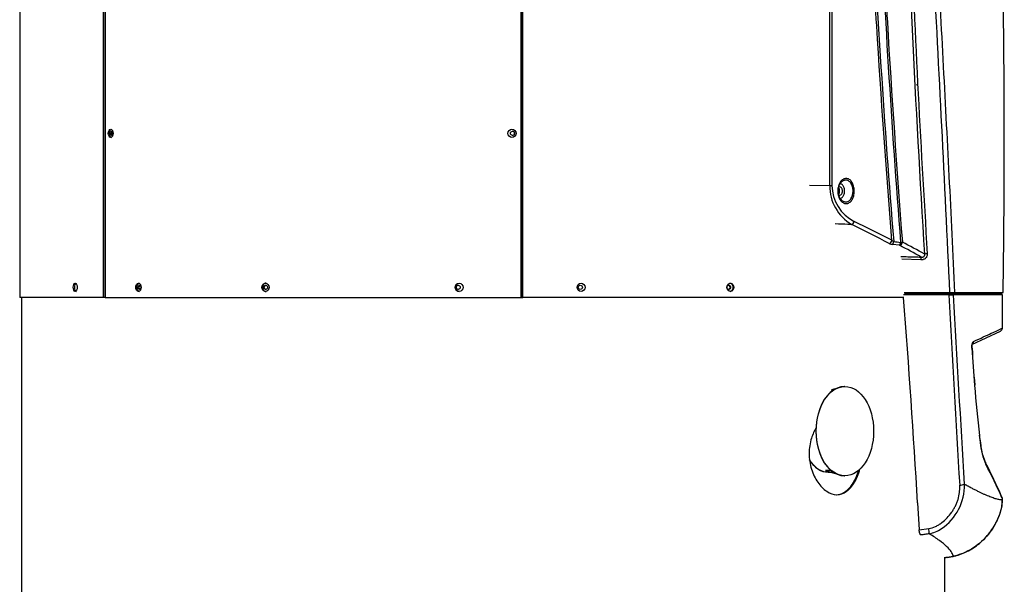
# Model space of a CAD drawing. Units: inches. Extents: x 4 to 157, y 5 to 86.
# Drawn here: x 83 to 113, y 45 to 62 of the extents above; entities that cross this region are included whole.
import ezdxf

# ---------------------------------------------------------------- set-up
doc = ezdxf.new("R2010")
doc.units = ezdxf.units.IN
doc.header["$MEASUREMENT"] = 0
for name, color, linetype in [('138_WITH_JUMPER', 7, 'Continuous'), ('JKB60584', 7, 'Continuous'), ('JKB60585', 7, 'Continuous'), ('JKB60586', 7, 'Continuous'), ('JKT60359', 7, 'Continuous'), ('MSC20007', 7, 'Continuous'), ('MSC20023', 7, 'Continuous'), ('MSC2520', 7, 'Continuous'), ('SNR201-100', 7, 'Continuous')]:
    doc.layers.add(name, color=color, linetype=linetype)

# ---------------------------------------------------------------- blocks, each defined once
blk = doc.blocks.new('SE189')
at = {"layer": 'JKB60586', "color": 7, "linetype": 'Continuous'}
for p, q in [((85.237, 79.98), (85.237, 53.578)), ((97.906, 53.578), (97.906, 79.98)), ((85.237, 53.578), (97.906, 53.578))]:
    blk.add_line(p, q, dxfattribs=at)
blk.add_arc((96.018, 53.89), 0.124, 124.9007, 269.9219, dxfattribs=at)
for points, knots in [([(85.476, 58.578), (85.476, 58.643), (85.44, 58.703), (85.362, 58.703), (85.327, 58.643), (85.327, 58.512), (85.362, 58.453), (85.44, 58.453), (85.476, 58.512), (85.476, 58.578)], [0, 0, 0, 0, 0.25, 0.25, 0.5, 0.5, 0.75, 0.75, 1, 1, 1, 1]), ([(85.409, 58.697), (85.398, 58.69), (85.37, 58.661), (85.348, 58.578), (85.373, 58.482), (85.411, 58.453), (85.43, 58.453)], [0.2974094, 0.2974094, 0.2974094, 0.2974094, 0.3749619, 0.5, 0.6250381, 0.75, 0.75, 0.75, 0.75]), ([(97.751, 58.578), (97.751, 58.643), (97.691, 58.703), (97.56, 58.703), (97.501, 58.643), (97.501, 58.512), (97.56, 58.453), (97.691, 58.453), (97.751, 58.512), (97.751, 58.578)], [0, 0, 0, 0, 0.25, 0.25, 0.5, 0.5, 0.75, 0.75, 1, 1, 1, 1]), ([(86.329, 53.891), (86.329, 53.956), (86.289, 54.016), (86.202, 54.016), (86.162, 53.956), (86.162, 53.825), (86.202, 53.766), (86.289, 53.766), (86.329, 53.825), (86.329, 53.891)], [0, 0, 0, 0, 0.25, 0.25, 0.5, 0.5, 0.75, 0.75, 1, 1, 1, 1]), ([(86.272, 54.016), (86.251, 54.016), (86.208, 53.986), (86.179, 53.891), (86.208, 53.795), (86.251, 53.766), (86.272, 53.766)], [0.25, 0.25, 0.25, 0.25, 0.3749619, 0.5, 0.6250381, 0.75, 0.75, 0.75, 0.75]), ([(90.225, 53.891), (90.225, 53.956), (90.173, 54.016), (90.057, 54.016), (90.004, 53.956), (90.004, 53.825), (90.057, 53.766), (90.173, 53.766), (90.225, 53.825), (90.225, 53.891)], [0, 0, 0, 0, 0.25, 0.25, 0.5, 0.5, 0.75, 0.75, 1, 1, 1, 1]), ([(90.132, 54.016), (90.103, 54.016), (90.047, 53.986), (90.009, 53.891), (90.047, 53.795), (90.103, 53.766), (90.132, 53.766)], [0.25, 0.25, 0.25, 0.25, 0.3749619, 0.5, 0.6250381, 0.75, 0.75, 0.75, 0.75]), ([(96.141, 53.89), (96.141, 53.956), (96.081, 54.015), (95.95, 54.015), (95.891, 53.956), (95.891, 53.825), (95.95, 53.765), (96.081, 53.765), (96.141, 53.825), (96.141, 53.89)], [0, 0, 0, 0, 0.25, 0.25, 0.5, 0.5, 0.75, 0.75, 1, 1, 1, 1])]:
    blk.add_open_spline(points, degree=3, knots=knots, dxfattribs=at)
blk = doc.blocks.new('SE191')
at = {"layer": 'JKT60359', "color": 7, "linetype": 'Continuous'}
for points, knots in [([(104.269, 53.89), (104.269, 53.907), (104.256, 53.94), (104.228, 53.955), (104.214, 53.955)], [0, 0, 0, 0, 0.1250812, 0.25, 0.25, 0.25, 0.25]), ([(104.214, 53.825), (104.228, 53.825), (104.256, 53.84), (104.269, 53.874), (104.269, 53.89)], [0.75, 0.75, 0.75, 0.75, 0.8749188, 1, 1, 1, 1])]:
    blk.add_open_spline(points, degree=3, knots=knots, dxfattribs=at)
blk = doc.blocks.new('SE192')
at = {"layer": 'JKT60359', "color": 7, "linetype": 'Continuous'}
for p, q in [((82.691, 6.229), (82.691, 53.578)), ((110.816, 34.187), (110.816, 45.678))]:
    blk.add_line(p, q, dxfattribs=at)
blk.add_arc((95.988, 53.89), 0.0644, 90.0674, 269.9326, dxfattribs=at)
for points, knots in [([(86.321, 53.89), (86.321, 53.924), (86.301, 53.955), (86.255, 53.955), (86.235, 53.924), (86.235, 53.856), (86.255, 53.825), (86.301, 53.825), (86.321, 53.856), (86.321, 53.89)], [0, 0, 0, 0, 0.25, 0.25, 0.5, 0.5, 0.75, 0.75, 1, 1, 1, 1]), ([(86.281, 53.944), (86.279, 53.941), (86.268, 53.927), (86.257, 53.89), (86.272, 53.84), (86.294, 53.825), (86.305, 53.825)], [0.3440225, 0.3440225, 0.3440225, 0.3440225, 0.3749188, 0.5, 0.6250812, 0.75, 0.75, 0.75, 0.75]), ([(90.178, 53.89), (90.178, 53.924), (90.151, 53.955), (90.091, 53.955), (90.064, 53.924), (90.064, 53.856), (90.091, 53.825), (90.151, 53.825), (90.178, 53.856), (90.178, 53.89)], [0, 0, 0, 0, 0.25, 0.25, 0.5, 0.5, 0.75, 0.75, 1, 1, 1, 1]), ([(90.138, 53.955), (90.123, 53.955), (90.094, 53.94), (90.074, 53.89), (90.094, 53.84), (90.123, 53.825), (90.138, 53.825)], [0.25, 0.25, 0.25, 0.25, 0.3749188, 0.5, 0.6250812, 0.75, 0.75, 0.75, 0.75]), ([(96.051, 53.89), (96.051, 53.924), (96.02, 53.955), (95.952, 53.955), (95.921, 53.924), (95.921, 53.856), (95.952, 53.825), (96.02, 53.825), (96.051, 53.856), (96.051, 53.89)], [0, 0, 0, 0, 0.25, 0.25, 0.5, 0.5, 0.75, 0.75, 1, 1, 1, 1]), ([(99.771, 53.89), (99.771, 53.924), (99.74, 53.955), (99.674, 53.955), (99.644, 53.924), (99.644, 53.856), (99.674, 53.825), (99.74, 53.825), (99.771, 53.856), (99.771, 53.89)], [0, 0, 0, 0, 0.25, 0.25, 0.5, 0.5, 0.75, 0.75, 1, 1, 1, 1]), ([(104.288, 53.89), (104.288, 53.924), (104.262, 53.955), (104.205, 53.955), (104.178, 53.924), (104.178, 53.856), (104.205, 53.825), (104.262, 53.825), (104.288, 53.856), (104.288, 53.89)], [0, 0, 0, 0, 0.25, 0.25, 0.5, 0.5, 0.75, 0.75, 1, 1, 1, 1]), ([(106.894, 49.622), (106.836, 49.524), (106.787, 49.415), (106.704, 49.151), (106.677, 48.991), (106.677, 48.664), (106.704, 48.504), (106.797, 48.208), (106.863, 48.073), (107.022, 47.842), (107.115, 47.747), (107.313, 47.615), (107.418, 47.578), (107.628, 47.578), (107.729, 47.615), (107.912, 47.747), (107.993, 47.842), (108.131, 48.073), (108.186, 48.208), (108.224, 48.356), (108.224, 48.357), (108.224, 48.357)], [0.3883032, 0.3883032, 0.3883032, 0.3883032, 0.4375, 0.4375, 0.5, 0.5, 0.5625, 0.5625, 0.625, 0.625, 0.6875, 0.6875, 0.75, 0.75, 0.8125, 0.8125, 0.875, 0.875, 0.9375, 0.9375, 0.9375832, 0.9375832, 0.9375832, 0.9375832]), ([(107.509, 47.578), (107.588, 47.58), (107.746, 47.629), (107.953, 47.815), (108.1, 48.063), (108.166, 48.25), (108.188, 48.33)], [0.7527565, 0.7527565, 0.7527565, 0.7527565, 0.7998415, 0.8498055, 0.9000503, 0.9338391, 0.9338391, 0.9338391, 0.9338391])]:
    blk.add_open_spline(points, degree=3, knots=knots, dxfattribs=at)
blk = doc.blocks.new('SE194')
at = {"layer": 'JKB60585', "color": 7, "linetype": 'Continuous'}
for p, q in [((82.628, 79.98), (82.628, 53.578)), ((85.183, 53.578), (85.183, 79.98)), ((85.234, 53.578), (85.234, 79.98)), ((85.237, 54.203), (85.237, 53.578)), ((85.183, 53.578), (82.628, 53.578)), ((85.234, 53.578), (85.183, 53.578)), ((85.237, 53.578), (85.234, 53.578))]:
    blk.add_line(p, q, dxfattribs=at)
blk.add_ellipse((85.422, 58.578), major_axis=(0, -0.065), ratio=0.573576, dxfattribs=at)
blk.add_ellipse((85.452, 58.578), major_axis=(0, -0.065), ratio=0.573576, start_param=3.548225, end_param=5.876554, dxfattribs=at)
for points, knots in [([(84.381, 53.89), (84.381, 53.956), (84.352, 54.015), (84.29, 54.015), (84.262, 53.956), (84.262, 53.825), (84.29, 53.765), (84.352, 53.765), (84.381, 53.825), (84.381, 53.89)], [0, 0, 0, 0, 0.25, 0.25, 0.5, 0.5, 0.75, 0.75, 1, 1, 1, 1]), ([(84.337, 54.01), (84.327, 54.004), (84.305, 53.974), (84.287, 53.89), (84.307, 53.795), (84.337, 53.765), (84.353, 53.765)], [0.2942845, 0.2942845, 0.2942845, 0.2942845, 0.3749619, 0.5, 0.6250381, 0.75, 0.75, 0.75, 0.75])]:
    blk.add_open_spline(points, degree=3, knots=knots, dxfattribs=at)
blk = doc.blocks.new('SE196')
at = {"layer": 'JKB60584', "color": 7, "linetype": 'Continuous'}
for points, knots in [([(104.366, 53.89), (104.366, 53.922), (104.341, 53.986), (104.287, 54.015), (104.26, 54.015)], [0, 0, 0, 0, 0.1250381, 0.25, 0.25, 0.25, 0.25]), ([(104.276, 53.767), (104.297, 53.771), (104.344, 53.801), (104.366, 53.858), (104.366, 53.89)], [0.7737343, 0.7737343, 0.7737343, 0.7737343, 0.8749619, 1, 1, 1, 1])]:
    blk.add_open_spline(points, degree=3, knots=knots, dxfattribs=at)
blk = doc.blocks.new('SE197')
at = {"layer": 'JKB60584', "color": 7, "linetype": 'Continuous'}
for p, q in [((97.92, 53.578), (97.92, 62.765)), ((97.96, 53.578), (97.96, 62.765)), ((97.906, 54.203), (97.919, 54.203)), ((97.919, 54.203), (97.919, 53.578)), ((97.919, 53.578), (97.92, 53.578)), ((97.92, 53.578), (97.96, 53.578)), ((109.566, 53.578), (97.96, 53.578))]:
    blk.add_line(p, q, dxfattribs=at)
blk.add_ellipse((97.642, 58.578), major_axis=(0, 0.065), ratio=0.996345, dxfattribs=at)
blk.add_ellipse((97.639, 58.578), major_axis=(0, 0.065), ratio=0.996345, start_param=3.165336, end_param=6.259442, dxfattribs=at)
for points in [[(99.853, 53.89), (99.853, 53.956), (99.794, 54.015), (99.666, 54.015), (99.608, 53.956), (99.608, 53.825), (99.666, 53.765), (99.794, 53.765), (99.853, 53.825), (99.853, 53.89)], [(104.385, 53.89), (104.385, 53.956), (104.335, 54.015), (104.224, 54.015), (104.173, 53.956), (104.173, 53.825), (104.224, 53.765), (104.335, 53.765), (104.385, 53.825), (104.385, 53.89)]]:
    blk.add_open_spline(points, degree=3, knots=[0, 0, 0, 0, 0.25, 0.25, 0.5, 0.5, 0.75, 0.75, 1, 1, 1, 1], dxfattribs=at)
blk = doc.blocks.new('SE200')
at = {"layer": 'MSC20023', "color": 7, "linetype": 'Continuous'}
blk.add_arc((-189.662, 58.311), 302.287, 359.13192, 0.78498, dxfattribs=at)
blk = doc.blocks.new('SE201')
at = {"layer": 'MSC20023', "color": 7, "linetype": 'Continuous'}
for p, q in [((107.306, 56.988), (107.306, 67.427)), ((107.372, 67.427), (107.372, 56.988)), ((106.693, 57.005), (107.306, 56.988)), ((107.306, 56.988), (107.372, 56.988)), ((109.432, 55.173), (109.222, 55.197)), ((110.082, 54.727), (109.506, 54.745)), ((110.96, 53.703), (109.635, 53.703)), ((111.083, 53.703), (110.96, 53.703)), ((112.559, 53.703), (111.083, 53.703))]:
    blk.add_line(p, q, dxfattribs=at)
for centre, radius, start, end in [((416.248, 80.397), 308.017, 182.6955, 184.67671), ((418.292, 79.63), 309.786, 182.53225, 184.51215), ((108.674, 56.98), 1.369, 179.6646, 239.266), ((108.615, 57.006), 1.243, 180.8005, 243.1144), ((107.612, 56.892), 0.0557, 67.4977, 123.8881), ((107.613, 56.753), 0.0555, 247.3895, 303.9962), ((88.61, 16.216), 44.071, 62.2717, 63.9337), ((88.565, 15.629), 44.736, 62.5308, 64.1757), ((109.25, 55.518), 0.321, 245.2661, 265.1285), ((109.296, 55.401), 0.124, 219.9197, 251.3006), ((126.729, 204.809), 150.543, 263.33515, 263.41567), ((85.875, 10.807), 50.358, 61.1148, 61.9959), ((85.857, 11.318), 49.79, 60.8713, 61.7389), ((110.939, 57.91), 4.182, 270.3629, 272.3448)]:
    blk.add_arc(centre, radius, start, end, dxfattribs=at)
for centre, major_axis, ratio, start_param, end_param in [((107.975, 55.897), (-0.0438, -0.0899), 0.744461, 0.579265, 1.918532), ((109.115, 55.321), (-0.0464, -0.0886), 0.827779, 0.564052, 1.979483), ((109.222, 55.293), (-0.0116, -0.0993), 0.350286, 0.32188, 1.513025), ((109.432, 55.269), (-0.0472, -0.0882), 0.838797, 0.568473, 1.992853), ((109.432, 55.269), (-0.0114, -0.0993), 0.350209, 0.318261, 1.511618), ((109.432, 55.269), (0.0997, 0.0076), 0.131795, -1.232315, -0.524798), ((110.292, 54.9), (-0.0998, -0.0061), 0.136571, 4.837912, 5.861481), ((110.094, 54.714), (0.0031, 0.1), 0.124233, 0.245055, 1.444624), ((110.96, 53.733), (0, 0.03), 0.198429, 3.141593, 4.579872), ((111.083, 53.733), (0, 0.03), 0.915633, 3.141593, 4.694177)]:
    blk.add_ellipse(centre, major_axis=major_axis, ratio=ratio, start_param=start_param, end_param=end_param, dxfattribs=at)
for points, degree, knots in [([(110.2, 54.9), (110.062, 57.174), (109.935, 59.453), (109.724, 64.026), (109.64, 66.319), (109.555, 69.764), (109.534, 70.912), (109.512, 72.636), (109.507, 73.211), (109.503, 73.857), (109.502, 73.929), (109.503, 74.073), (109.506, 74.144), (109.513, 74.287), (109.52, 74.359), (109.54, 74.497), (109.553, 74.564), (109.583, 74.693), (109.601, 74.756), (109.641, 74.874), (109.663, 74.93), (109.71, 75.034), (109.735, 75.082), (109.788, 75.172), (109.816, 75.212), (109.872, 75.285), (109.901, 75.317), (109.96, 75.374), (109.99, 75.396), (110.079, 75.459), (110.137, 75.501), (110.305, 75.621), (110.41, 75.697), (110.607, 75.839), (110.699, 75.906), (110.868, 76.029), (110.944, 76.085), (111.151, 76.236), (111.258, 76.315), (111.372, 76.399), (111.402, 76.421), (111.446, 76.454), (111.459, 76.464), (111.466, 76.469), (111.467, 76.47), (111.467, 76.47)], 3, [0, 0, 0, 0, 0.125, 0.125, 0.25, 0.25, 0.3125, 0.3125, 0.34375, 0.34375, 0.3476562, 0.3476562, 0.3515625, 0.3515625, 0.3554687, 0.3554687, 0.359375, 0.359375, 0.3632812, 0.3632812, 0.3671875, 0.3671875, 0.3710937, 0.3710937, 0.375, 0.375, 0.3789062, 0.3789062, 0.3828125, 0.3828125, 0.390625, 0.390625, 0.40625, 0.40625, 0.421875, 0.421875, 0.4375, 0.4375, 0.46875, 0.46875, 0.484375, 0.484375, 0.5, 0.5, 0.504948, 0.504948, 0.504948, 0.504948]), ([(112.101, 76.113), (112.101, 76.113), (112.07, 76.089), (111.949, 75.991), (111.855, 75.916), (111.666, 75.768), (111.594, 75.712), (111.434, 75.59), (111.347, 75.523), (111.156, 75.38), (111.053, 75.304), (110.886, 75.182), (110.828, 75.141), (110.753, 75.087), (110.738, 75.076), (110.708, 75.055), (110.693, 75.044), (110.647, 75.005), (110.618, 74.974), (110.532, 74.86), (110.48, 74.762), (110.416, 74.584), (110.398, 74.521), (110.368, 74.387), (110.357, 74.315), (110.346, 74.206), (110.344, 74.169), (110.341, 74.095), (110.341, 74.057), (110.341, 73.945), (110.341, 73.871), (110.341, 73.647), (110.341, 73.497), (110.343, 72.751), (110.347, 72.153), (110.368, 70.362), (110.394, 69.169), (110.506, 65.59), (110.628, 63.21), (110.815, 59.648), (110.878, 58.463), (110.999, 56.095), (111.057, 54.913), (111.11, 53.732)], 3, [0.5010419, 0.5010419, 0.5010419, 0.5010419, 0.53125, 0.53125, 0.5625, 0.5625, 0.578125, 0.578125, 0.59375, 0.59375, 0.609375, 0.609375, 0.6171875, 0.6171875, 0.6191406, 0.6191406, 0.6210938, 0.6210938, 0.625, 0.625, 0.6328125, 0.6328125, 0.6367188, 0.6367188, 0.640625, 0.640625, 0.6425781, 0.6425781, 0.6445313, 0.6445313, 0.6484375, 0.6484375, 0.65625, 0.65625, 0.6875, 0.6875, 0.75, 0.75, 0.875, 0.875, 0.9375, 0.9375, 1, 1, 1, 1]), ([(110.079, 75.314), (110.055, 75.298), (110.031, 75.28), (109.983, 75.239), (109.96, 75.216), (109.891, 75.139), (109.846, 75.076), (109.764, 74.933), (109.727, 74.854), (109.678, 74.719), (109.663, 74.672), (109.637, 74.575), (109.625, 74.526), (109.606, 74.423), (109.598, 74.371), (109.586, 74.263), (109.583, 74.208), (109.577, 74.099), (109.576, 74.044), (109.575, 73.935), (109.576, 73.88), (109.578, 73.607), (109.579, 73.389), (109.589, 72.298), (109.6, 71.424), (109.647, 68.806), (109.695, 67.063), (109.82, 63.579), (109.897, 61.84), (110.073, 58.371), (110.173, 56.64), (110.278, 54.913)], 3, [0, 0, 0, 0, 0.007812, 0.007812, 0.015625, 0.015625, 0.03125, 0.03125, 0.046875, 0.046875, 0.054687, 0.054687, 0.0625, 0.0625, 0.070312, 0.070312, 0.078125, 0.078125, 0.085937, 0.085937, 0.09375, 0.09375, 0.125, 0.125, 0.25, 0.25, 0.5, 0.5, 0.75, 0.75, 1, 1, 1, 1]), ([(110.965, 53.729), (110.891, 55.414), (110.808, 57.103), (110.636, 60.487), (110.546, 62.182), (110.386, 65.578), (110.317, 67.277), (110.249, 69.829), (110.233, 70.68), (110.216, 71.957), (110.212, 72.383), (110.207, 73.022), (110.206, 73.235), (110.205, 73.661), (110.205, 73.874), (110.202, 74.087)], 3, [0, 0, 0, 0, 0.25, 0.25, 0.5, 0.5, 0.75, 0.75, 0.875, 0.875, 0.9375, 0.9375, 0.96875, 0.96875, 1, 1, 1, 1]), ([(107.646, 67.625), (107.819, 67.515), (107.987, 67.403), (108.189, 67.26), (108.229, 67.232), (108.309, 67.174), (108.348, 67.143), (108.459, 67.041), (108.527, 66.96), (108.649, 66.769), (108.701, 66.664), (108.765, 66.487), (108.784, 66.424), (108.816, 66.296), (108.828, 66.23), (108.848, 66.096), (108.855, 66.028), (108.862, 65.888), (108.865, 65.818), (108.874, 65.607), (108.88, 65.467), (108.938, 64.205), (108.997, 63.084), (109.192, 59.726), (109.348, 57.494), (109.519, 55.269)], 3, [0, 0, 0, 0, 0.0625, 0.0625, 0.078125, 0.078125, 0.09375, 0.09375, 0.125, 0.125, 0.15625, 0.15625, 0.171875, 0.171875, 0.1875, 0.1875, 0.203125, 0.203125, 0.21875, 0.21875, 0.25, 0.25, 0.5, 0.5, 1, 1, 1, 1]), ([(109.201, 55.321), (109.028, 57.491), (108.87, 59.667), (108.671, 62.941), (108.611, 64.034), (108.552, 65.264), (108.545, 65.401), (108.536, 65.606), (108.533, 65.674), (108.528, 65.777), (108.526, 65.811), (108.523, 65.88), (108.522, 65.914), (108.515, 66.016), (108.508, 66.083), (108.486, 66.215), (108.471, 66.281), (108.434, 66.403), (108.413, 66.462), (108.365, 66.573), (108.337, 66.626), (108.279, 66.724), (108.247, 66.769), (108.18, 66.852), (108.144, 66.89), (108.069, 66.958), (108.03, 66.988), (107.951, 67.044), (107.911, 67.071), (107.71, 67.21), (107.544, 67.319), (107.372, 67.427)], 3, [0, 0, 0, 0, 0.5, 0.5, 0.75, 0.75, 0.78125, 0.78125, 0.796875, 0.796875, 0.804687, 0.804687, 0.8125, 0.8125, 0.828125, 0.828125, 0.84375, 0.84375, 0.859375, 0.859375, 0.875, 0.875, 0.890625, 0.890625, 0.90625, 0.90625, 0.921875, 0.921875, 0.9375, 0.9375, 1, 1, 1, 1]), ([(107.552, 56.823), (107.552, 56.873), (107.559, 56.923), (107.586, 57.016), (107.605, 57.058), (107.653, 57.129), (107.681, 57.157), (107.742, 57.195), (107.775, 57.205), (107.84, 57.205), (107.872, 57.195), (107.932, 57.157), (107.959, 57.13), (108.005, 57.058), (108.023, 57.016), (108.048, 56.923), (108.054, 56.873), (108.054, 56.772), (108.048, 56.722), (108.024, 56.629), (108.005, 56.587), (107.96, 56.516), (107.933, 56.488), (107.873, 56.45), (107.841, 56.44), (107.775, 56.44), (107.742, 56.45), (107.681, 56.488), (107.653, 56.516), (107.581, 56.622), (107.552, 56.721), (107.552, 56.823)], 3, [0, 0, 0, 0, 0.0625, 0.0625, 0.125, 0.125, 0.1875, 0.1875, 0.25, 0.25, 0.3125, 0.3125, 0.375, 0.375, 0.4375, 0.4375, 0.5, 0.5, 0.5625, 0.5625, 0.625, 0.625, 0.6875, 0.6875, 0.75, 0.75, 0.8125, 0.8125, 0.875, 0.875, 1, 1, 1, 1]), ([(107.569, 56.788), (107.568, 56.805), (107.566, 56.849), (107.576, 56.928), (107.603, 57.011), (107.642, 57.076), (107.677, 57.114), (107.694, 57.121), (107.697, 57.123)], 3, [0, 0, 0, 0, 0.108677, 0.322687, 0.537755, 0.752293, 0.967795, 1, 1, 1, 1]), ([(107.626, 56.598), (107.633, 56.6), (107.653, 56.605), (107.682, 56.622), (107.709, 56.651), (107.736, 56.695), (107.755, 56.753), (107.761, 56.823), (107.755, 56.892), (107.736, 56.95), (107.709, 56.994), (107.682, 57.023), (107.653, 57.04), (107.634, 57.045), (107.627, 57.047)], 3, [0.2641957, 0.2641957, 0.2641957, 0.2641957, 0.2896072, 0.3280319, 0.3642901, 0.3977184, 0.4548408, 0.5, 0.5451592, 0.6022816, 0.6357099, 0.6719681, 0.7103928, 0.7346386, 0.7346386, 0.7346386, 0.7346386]), ([(107.691, 56.525), (107.724, 56.503), (107.759, 56.491), (107.824, 56.49), (107.854, 56.498), (107.908, 56.531), (107.933, 56.555), (107.994, 56.648), (108.018, 56.735), (108.018, 56.866), (108.012, 56.91), (107.99, 56.991), (107.974, 57.028), (107.933, 57.089), (107.908, 57.114), (107.854, 57.147), (107.825, 57.155), (107.761, 57.155), (107.728, 57.144), (107.697, 57.124)], 3, [0.1773277, 0.1773277, 0.1773277, 0.1773277, 0.25, 0.25, 0.3125, 0.3125, 0.375, 0.375, 0.5, 0.5, 0.5625, 0.5625, 0.625, 0.625, 0.6875, 0.6875, 0.75, 0.75, 0.8183517, 0.8183517, 0.8183517, 0.8183517]), ([(107.692, 56.527), (107.681, 56.534), (107.657, 56.551), (107.617, 56.606), (107.585, 56.683), (107.572, 56.749), (107.569, 56.782), (107.569, 56.788)], 3, [0, 0, 0, 0, 0.164234, 0.436121, 0.702597, 0.953084, 1, 1, 1, 1]), ([(107.574, 56.712), (107.579, 56.718), (107.582, 56.724), (107.589, 56.733), (107.594, 56.745), (107.599, 56.756), (107.602, 56.769), (107.606, 56.782), (107.607, 56.795), (107.609, 56.809), (107.609, 56.823), (107.609, 56.836), (107.607, 56.85), (107.606, 56.863), (107.602, 56.876), (107.599, 56.889), (107.594, 56.9), (107.589, 56.912), (107.582, 56.922), (107.579, 56.927), (107.574, 56.932)], 2, [0.2116892, 0.2116892, 0.2116892, 0.25, 0.25, 0.3125, 0.3125, 0.375, 0.375, 0.4375, 0.4375, 0.5, 0.5, 0.5625, 0.5625, 0.625, 0.625, 0.6875, 0.6875, 0.75, 0.75, 0.7873669, 0.7873669, 0.7873669]), ([(107.644, 56.707), (107.652, 56.712), (107.659, 56.719), (107.672, 56.736), (107.677, 56.746), (107.686, 56.768), (107.69, 56.78), (107.694, 56.805), (107.695, 56.818), (107.693, 56.844), (107.692, 56.856), (107.685, 56.88), (107.681, 56.892), (107.67, 56.912), (107.664, 56.921), (107.65, 56.935), (107.642, 56.94), (107.634, 56.943)], 3, [0, 0, 0, 0, 0.125, 0.125, 0.25, 0.25, 0.375, 0.375, 0.5, 0.5, 0.625, 0.625, 0.75, 0.75, 0.875, 0.875, 1, 1, 1, 1]), ([(107.975, 55.804), (107.937, 55.805), (107.899, 55.806), (107.861, 55.807), (107.733, 55.811), (107.605, 55.815), (107.477, 55.819)], 3, [0, 0, 0, 0, 0.22882, 0.22882, 0.22882, 1, 1, 1, 1]), ([(110.278, 54.913), (110.279, 54.9), (110.278, 54.887), (110.275, 54.862), (110.272, 54.849), (110.262, 54.826), (110.257, 54.814), (110.242, 54.793), (110.233, 54.783), (110.214, 54.766), (110.204, 54.759), (110.182, 54.746), (110.17, 54.741), (110.145, 54.733), (110.133, 54.731), (110.108, 54.727), (110.095, 54.727), (110.082, 54.727)], 3, [0, 0, 0, 0, 0.125, 0.125, 0.25, 0.25, 0.375, 0.375, 0.5, 0.5, 0.625, 0.625, 0.75, 0.75, 0.875, 0.875, 1, 1, 1, 1]), ([(110.094, 54.811), (110.107, 54.81), (110.12, 54.809), (110.14, 54.812), (110.146, 54.814), (110.159, 54.819), (110.166, 54.822), (110.175, 54.828), (110.177, 54.83), (110.183, 54.835), (110.185, 54.837), (110.19, 54.843), (110.192, 54.846), (110.195, 54.852), (110.197, 54.856), (110.2, 54.866), (110.201, 54.873), (110.202, 54.887), (110.201, 54.893), (110.2, 54.9)], 3, [0, 0, 0, 0, 0.25, 0.25, 0.375, 0.375, 0.5, 0.5, 0.5625, 0.5625, 0.625, 0.625, 0.6875, 0.6875, 0.75, 0.75, 0.875, 0.875, 1, 1, 1, 1]), ([(109.468, 54.83), (109.541, 54.828), (109.614, 54.826), (109.687, 54.824), (109.754, 54.821), (109.822, 54.819), (109.89, 54.817), (109.958, 54.815), (110.026, 54.813), (110.094, 54.811)], 3, [0, 0, 0, 0, 0.348724, 0.348724, 0.348724, 0.674362, 0.674362, 0.674362, 1, 1, 1, 1]), ([(109.573, 53.729), (109.689, 53.729), (109.864, 53.729), (110.039, 53.729), (110.155, 53.729), (110.213, 53.729), (110.504, 53.729), (110.735, 53.729), (110.965, 53.729)], 3, [0, 0, 0, 0, 0.25, 0.375, 0.375, 0.5, 0.5, 1, 1, 1, 1]), ([(111.11, 53.732), (111.306, 53.732), (111.485, 53.732), (111.806, 53.732), (111.949, 53.732), (112.198, 53.732), (112.305, 53.732), (112.437, 53.732), (112.477, 53.732), (112.53, 53.732), (112.546, 53.732), (112.569, 53.732), (112.578, 53.732), (112.586, 53.732), (112.589, 53.732), (112.589, 53.732), (112.59, 53.732)], 3, [0, 0, 0, 0, 0.125, 0.125, 0.25, 0.25, 0.375, 0.375, 0.4375, 0.4375, 0.46875, 0.46875, 0.484375, 0.4882812, 0.4882812, 0.4896595, 0.4896595, 0.4896595, 0.4896595])]:
    blk.add_open_spline(points, degree=degree, knots=knots, dxfattribs=at)
blk = doc.blocks.new('SE202')
at = {"layer": 'MSC20007', "color": 7, "linetype": 'Continuous'}
for start, end in [(183.4473, 184.7028), (184.7028, 186.4016), (186.4016, 186.6397)]:
    blk.add_arc((163.277, 55.147), 51.732, start, end, dxfattribs=at)
blk = doc.blocks.new('SE203')
at = {"layer": 'MSC20007', "color": 7, "linetype": 'Continuous'}
for start_param, end_param in [(2.8003, 3.143617), (3.143617, 3.164052)]:
    blk.add_ellipse((111.544, 52.036), major_axis=(-0.0998, -0.0059), ratio=0.181971, start_param=start_param, end_param=end_param, dxfattribs=at)
blk = doc.blocks.new('SE204')
at = {"layer": 'MSC20007', "color": 7, "linetype": 'Continuous'}
blk.add_open_spline([(112.565, 53.661), (112.565, 53.661), (112.565, 53.661), (112.564, 53.661), (112.559, 53.661), (112.552, 53.661), (112.549, 53.661), (112.538, 53.661), (112.53, 53.661), (112.507, 53.661), (112.49, 53.661), (112.436, 53.661), (112.396, 53.661), (112.263, 53.661), (112.156, 53.661), (111.787, 53.661), (111.474, 53.661), (111.094, 53.661)], degree=3, knots=[0.4987821, 0.4987821, 0.4987821, 0.4987821, 0.5, 0.5, 0.5078125, 0.5078125, 0.515625, 0.515625, 0.53125, 0.53125, 0.5625, 0.5625, 0.625, 0.625, 0.75, 0.75, 1, 1, 1, 1], dxfattribs=at)
blk.add_open_spline([(112.563, 53.661), (112.564, 53.661), (112.565, 53.661), (112.565, 53.661)], degree=3, dxfattribs=at)
blk = doc.blocks.new('SE205')
at = {"layer": 'MSC20007', "color": 7, "linetype": 'Continuous'}
for p, q in [((109.773, 53.706), (109.776, 53.706)), ((110.822, 53.702), (110.811, 53.702)), ((110.933, 53.702), (110.933, 53.702)), ((112.382, 53.702), (110.933, 53.702)), ((111.116, 53.717), (112.368, 53.717)), ((112.538, 53.691), (112.385, 53.702)), ((110.877, 53.692), (110.877, 53.692)), ((110.877, 53.692), (110.926, 53.692)), ((110.931, 53.658), (110.882, 53.659)), ((112.565, 52.648), (112.565, 53.661)), ((111.638, 52.152), (112.507, 52.557)), ((111.896, 49.178), (111.872, 49.391)), ((112.565, 47.416), (112.565, 47.46)), ((109.983, 47.328), (110.033, 46.504)), ((110.033, 46.504), (110.322, 46.548)), ((110.333, 46.39), (110.333, 46.39)), ((110.333, 46.39), (110.333, 46.39)), ((110.848, 45.665), (110.845, 45.665)), ((111.065, 45.702), (111.066, 45.7)), ((111.065, 45.702), (111.065, 45.702))]:
    blk.add_line(p, q, dxfattribs=at)
for centre, radius, start, end in [((109.772, 53.718), 0.0121, 282.0953, 318.6681), ((110.547, 51.929), 1.794, 79.3964, 81.1577), ((110.879, 76.49), 22.789, 269.8581, 270.1353), ((108.832, 25.204), 28.575, 85.5114, 85.7846), ((-291.774, 23.188), 402.481, 3.43847, 4.33026), ((111.001, 56.616), 2.925, 268.525, 270.9163), ((110.958, 55.649), 1.991, 269.2088, 273.312), ((1739.811, 144.705), 1631.422, 183.199241, 183.403052), ((111.071, 52.885), 0.806, 90.1873, 91.6556), ((111.065, 53.662), 0.0291, 357.6687, 83.1461), ((-3620.414, -167.874), 3738.058, 3.309079, 3.397616), ((111.097, 52.868), 0.793, 90.1916, 91.6771), ((112.655, 52.383), 0.28, 108.6523, 109.2128), ((155.077, 54.57), 43.507, 183.3312, 184.82), ((113.862, 49.313), 1.975, 184.296, 204.2373), ((114.142, 49.408), 2.258, 185.8548, 190.5772), ((113.479, 49.209), 1.572, 187.8888, 204.8044), ((113.677, 49.282), 1.781, 203.3257, 204.208), ((99.908, 42.115), 13.744, 23.1607, 27.9142), ((100.108, 42.129), 13.545, 23.2774, 28.0659), ((109.83, 47.86), 1.582, 303.7864, 1.2678), ((111.242, 48.34), 0.476, 272.7322, 290.7688), ((112.461, 47.486), 0.0896, 357.4315, 22.4879), ((112.473, 47.461), 0.0918, 359.8478, 34.3019), ((112.648, 47.519), 0.104, 200.9832, 214.4102), ((112.436, 47.334), 0.178, 43.7995, 45.2067), ((109.62, 46.422), 0.714, 357.4715, 10.1882), ((110.172, 47.318), 0.942, 279.82, 304.777), ((110.885, 45.464), 0.204, 93.9961, 100.4928)]:
    blk.add_arc(centre, radius, start, end, dxfattribs=at)
for centre, major_axis, ratio, start_param, end_param in [((109.773, 53.721), (-0.002, 0.0149), 0.894745, 2.984748, 3.138658), ((109.818, 53.718), (0, -0.015), 0.084629, 4.556655, 6.21312), ((110.812, 53.717), (0, -0.015), 0.185721, 4.579376, 6.212134), ((110.823, 53.717), (0, -0.015), 0.252911, 4.585888, 6.213378), ((110.925, 53.662), (-0.0006, -0.03), 0.213105, 1.445248, 3.07878), ((111.046, 53.661), (0.0009, -0.03), 0.91494, 1.538251, 3.045317), ((112.533, 53.661), (0, -0.03), 0.993861, 1.57115, 3.251606), ((112.465, 52.648), (-0.0423, 0.0906), 0.998202, 3.137349, 4.273499), ((111.596, 52.242), (-0.0423, 0.0906), 0.936436, 3.400403, 4.295795), ((111.796, 49.166), (-0.0994, -0.0114), 0.375033, 2.823586, 3.162238), ((111.964, 48.503), (-0.0888, -0.046), 0.867136, 2.594665, 3.156758)]:
    blk.add_ellipse(centre, major_axis=major_axis, ratio=ratio, start_param=start_param, end_param=end_param, dxfattribs=at)
for points, knots in [([(109.818, 53.703), (109.812, 53.703), (109.806, 53.703), (109.794, 53.703), (109.788, 53.703), (109.778, 53.704), (109.774, 53.704), (109.771, 53.705), (109.77, 53.705), (109.771, 53.706), (109.772, 53.706), (109.773, 53.706)], [0, 0, 0, 0, 0.25, 0.25, 0.5, 0.5, 0.75, 0.75, 0.875, 0.875, 1, 1, 1, 1]), ([(112.368, 53.717), (112.371, 53.717), (112.372, 53.717), (112.372, 53.717), (112.372, 53.717), (112.372, 53.717)], [0, 0, 0, 0, 0.5, 0.5, 0.5002358, 0.5002358, 0.5002358, 0.5002358]), ([(110.882, 53.659), (110.663, 53.658), (110.442, 53.658), (110.11, 53.658), (109.998, 53.658), (109.776, 53.658), (109.664, 53.658), (109.552, 53.658)], [0, 0, 0, 0, 0.5, 0.5, 0.75, 0.75, 1, 1, 1, 1]), ([(109.582, 53.693), (109.797, 53.692), (110.011, 53.693), (110.443, 53.692), (110.66, 53.692), (110.877, 53.692)], [0.0124835, 0.0124835, 0.0124835, 0.0124835, 0.5, 0.5, 1, 1, 1, 1]), ([(110.882, 53.659), (110.882, 53.663), (110.882, 53.667), (110.882, 53.675), (110.881, 53.678), (110.88, 53.685), (110.88, 53.687), (110.878, 53.691), (110.878, 53.692), (110.877, 53.692)], [0, 0, 0, 0, 0.25, 0.25, 0.5, 0.5, 0.75, 0.75, 1, 1, 1, 1]), ([(111.068, 53.691), (111.259, 53.691), (111.432, 53.691), (111.746, 53.691), (111.886, 53.691), (112.132, 53.691), (112.238, 53.691), (112.371, 53.691), (112.411, 53.691), (112.464, 53.691), (112.481, 53.691), (112.504, 53.691), (112.512, 53.691), (112.522, 53.691), (112.526, 53.691), (112.533, 53.691), (112.537, 53.691), (112.537, 53.691), (112.537, 53.691), (112.537, 53.691)], [0.0000006, 0.0000006, 0.0000006, 0.0000006, 0.125, 0.125, 0.25, 0.25, 0.375, 0.375, 0.4375, 0.4375, 0.46875, 0.46875, 0.484375, 0.484375, 0.4921875, 0.4921875, 0.5, 0.5, 0.5006418, 0.5006418, 0.5006418, 0.5006418]), ([(111.69, 52.242), (111.797, 52.291), (111.895, 52.337), (112.074, 52.42), (112.155, 52.458), (112.301, 52.525), (112.365, 52.555), (112.449, 52.594), (112.474, 52.606), (112.51, 52.622), (112.521, 52.628), (112.537, 52.635), (112.545, 52.639), (112.554, 52.643), (112.558, 52.645), (112.56, 52.646), (112.561, 52.646), (112.562, 52.647), (112.563, 52.647)], [0, 0, 0, 0, 0.25, 0.25, 0.5, 0.5, 0.75, 0.75, 0.875, 0.875, 0.9375, 0.9375, 0.96875, 0.984375, 0.992188, 0.996094, 0.996094, 1, 1, 1, 1]), ([(111.638, 52.036), (111.638, 52.048), (111.637, 52.06), (111.638, 52.084), (111.638, 52.097), (111.64, 52.12), (111.641, 52.132), (111.644, 52.148), (111.645, 52.154), (111.647, 52.164), (111.648, 52.169), (111.652, 52.183), (111.655, 52.192), (111.661, 52.207), (111.664, 52.214), (111.671, 52.225), (111.675, 52.23), (111.683, 52.237), (111.686, 52.24), (111.69, 52.242)], [0, 0, 0, 0, 0.125, 0.125, 0.25, 0.25, 0.375, 0.375, 0.4375, 0.4375, 0.5, 0.5, 0.625, 0.625, 0.75, 0.75, 0.875, 0.875, 1, 1, 1, 1]), ([(111.644, 52.043), (111.644, 52.05), (111.642, 52.069), (111.644, 52.102), (111.648, 52.134), (111.653, 52.156), (111.658, 52.166), (111.658, 52.168), (111.658, 52.168)], [0, 0, 0, 0, 0.0876269, 0.2524449, 0.3928363, 0.5148135, 0.6423066, 0.7075761, 0.7075761, 0.7075761, 0.7075761]), ([(110.322, 46.548), (110.395, 46.559), (110.465, 46.579), (110.549, 46.618), (110.565, 46.626), (110.598, 46.644), (110.613, 46.653), (110.644, 46.673), (110.659, 46.684), (110.689, 46.705), (110.704, 46.716), (110.776, 46.771), (110.831, 46.82), (110.933, 46.927), (110.98, 46.984), (111.043, 47.073), (111.062, 47.104), (111.091, 47.151), (111.1, 47.167), (111.117, 47.199), (111.126, 47.216), (111.15, 47.265), (111.165, 47.298), (111.192, 47.365), (111.204, 47.4), (111.235, 47.503), (111.25, 47.574), (111.263, 47.683), (111.266, 47.719), (111.268, 47.792), (111.267, 47.828), (111.265, 47.864)], [0, 0, 0, 0, 0.125, 0.125, 0.15625, 0.15625, 0.1875, 0.1875, 0.21875, 0.21875, 0.25, 0.25, 0.375, 0.375, 0.5, 0.5, 0.5625, 0.5625, 0.59375, 0.59375, 0.625, 0.625, 0.6875, 0.6875, 0.75, 0.75, 0.875, 0.875, 0.9375, 0.9375, 1, 1, 1, 1]), ([(112.56, 47.416), (112.56, 47.416), (112.556, 47.416), (112.546, 47.416), (112.522, 47.418), (112.485, 47.423), (112.435, 47.433), (112.38, 47.447), (112.32, 47.466), (112.256, 47.488), (112.188, 47.514), (112.114, 47.544), (112.037, 47.578), (111.955, 47.616), (111.883, 47.65), (111.823, 47.679), (111.761, 47.71), (111.682, 47.75), (111.606, 47.79), (111.554, 47.818), (111.526, 47.833), (111.498, 47.848), (111.469, 47.863), (111.441, 47.879), (111.421, 47.889), (111.411, 47.895)], [0, 0, 0, 0, 0.000354, 0.016504, 0.048832, 0.113615, 0.178595, 0.243796, 0.308998, 0.374101, 0.439133, 0.504121, 0.569092, 0.63407, 0.699083, 0.731633, 0.764155, 0.829357, 0.894556, 0.912107, 0.929665, 0.947233, 0.96481, 0.982399, 1, 1, 1, 1]), ([(112.56, 47.416), (112.56, 47.391), (112.559, 47.365), (112.556, 47.314), (112.553, 47.289), (112.544, 47.213), (112.535, 47.164), (112.499, 47.017), (112.461, 46.921), (112.334, 46.644), (112.225, 46.474), (111.957, 46.165), (111.804, 46.034), (111.544, 45.876), (111.451, 45.83), (111.31, 45.773), (111.262, 45.756), (111.189, 45.734), (111.165, 45.727), (111.115, 45.714), (111.09, 45.708), (111.065, 45.702)], [0, 0, 0, 0, 0.03125, 0.03125, 0.0625, 0.0625, 0.125, 0.125, 0.25, 0.25, 0.5, 0.5, 0.75, 0.75, 0.875, 0.875, 0.9375, 0.9375, 0.96875, 0.96875, 1, 1, 1, 1]), ([(111.066, 45.698), (111.103, 45.708), (111.2, 45.732), (111.381, 45.794), (111.584, 45.893), (111.78, 46.02), (111.953, 46.166), (112.111, 46.332), (112.252, 46.516), (112.368, 46.71), (112.459, 46.899), (112.521, 47.077), (112.558, 47.251), (112.561, 47.356), (112.563, 47.416)], [0, 0, 0, 0, 0.043103, 0.130861, 0.229099, 0.323039, 0.415991, 0.507688, 0.603954, 0.70109, 0.785263, 0.861122, 0.933555, 1, 1, 1, 1]), ([(112.548, 47.512), (112.548, 47.513), (112.548, 47.513), (112.548, 47.513), (112.548, 47.513), (112.547, 47.515), (112.545, 47.518), (112.544, 47.522)], [0, 0, 0, 0, 0.0084051, 0.027616, 0.0755839, 0.3126115, 0.9548639, 0.9548639, 0.9548639, 0.9548639]), ([(112.56, 47.416), (112.56, 47.416), (112.561, 47.416), (112.563, 47.416), (112.564, 47.416), (112.565, 47.416), (112.565, 47.416), (112.565, 47.416)], [0, 0, 0, 0, 0.144275, 0.289473, 0.582377, 0.867442, 1, 1, 1, 1]), ([(110.082, 46.351), (110.076, 46.354), (110.07, 46.361), (110.062, 46.374), (110.059, 46.379), (110.054, 46.39), (110.052, 46.396), (110.047, 46.409), (110.045, 46.417), (110.041, 46.432), (110.04, 46.44), (110.035, 46.466), (110.033, 46.484), (110.032, 46.504)], [0, 0, 0, 0, 0.25, 0.25, 0.375, 0.375, 0.5, 0.5, 0.625, 0.625, 0.75, 0.75, 1, 1, 1, 1]), ([(110.333, 46.39), (110.291, 46.384), (110.249, 46.377), (110.166, 46.364), (110.124, 46.357), (110.082, 46.351)], [0, 0, 0, 0, 0.5, 0.5, 1, 1, 1, 1]), ([(111.065, 45.702), (111.065, 45.707), (111.065, 45.711), (111.06, 45.755), (111.041, 45.799), (110.975, 45.895), (110.929, 45.947), (110.808, 46.059), (110.734, 46.119), (110.559, 46.246), (110.458, 46.313), (110.341, 46.385), (110.337, 46.388), (110.333, 46.39)], [0, 0, 0, 0, 0.027031, 0.027031, 0.268176, 0.268176, 0.509322, 0.509322, 0.750467, 0.750467, 0.991612, 0.991612, 1, 1, 1, 1]), ([(110.815, 45.663), (110.815, 45.662), (110.816, 45.662), (110.819, 45.662), (110.821, 45.662), (110.83, 45.662), (110.837, 45.663), (110.845, 45.665)], [0, 0, 0, 0, 0.25, 0.25, 0.5, 0.5, 1, 1, 1, 1]), ([(110.871, 45.668), (110.876, 45.669), (110.882, 45.67), (110.888, 45.671), (110.912, 45.675), (110.936, 45.68), (110.96, 45.684), (110.995, 45.69), (111.03, 45.696), (111.065, 45.702), (111.065, 45.702), (111.065, 45.702), (111.065, 45.702)], [0, 0, 0, 0, 0.088561, 0.088561, 0.088561, 0.459648, 0.459648, 0.459648, 0.999988, 0.999988, 0.999988, 1, 1, 1, 1])]:
    blk.add_open_spline(points, degree=3, knots=knots, dxfattribs=at)
for points in [[(109.775, 53.713), (109.781, 53.713), (109.787, 53.713), (109.793, 53.713)], [(109.783, 53.711), (109.782, 53.71), (109.781, 53.71), (109.781, 53.71)], [(112.386, 53.702), (112.386, 53.702), (112.384, 53.702), (112.382, 53.702)], [(110.871, 45.668), (110.875, 45.668), (110.878, 45.668), (110.878, 45.668)], [(110.878, 45.667), (110.905, 45.671), (110.967, 45.682), (111.066, 45.7)]]:
    blk.add_open_spline(points, degree=3, dxfattribs=at)
blk = doc.blocks.new('SE232')
at = {"layer": '138_WITH_JUMPER', "color": 7, "linetype": 'Continuous'}
blk.add_line((109.945, 60.069), (109.979, 60.036), dxfattribs=at)
blk = doc.blocks.new('SE247')
at = {"layer": 'MSC2520', "color": 7, "linetype": 'Continuous'}
for p, q in [((107.769, 50.872), (107.757, 50.872)), ((107.345, 48.315), (107.183, 48.315)), ((107.202, 48.306), (107.202, 48.315)), ((107.26, 48.285), (107.405, 48.242)), ((107.261, 48.263), (107.336, 48.263)), ((107.352, 48.261), (107.352, 48.266)), ((107.757, 48.154), (107.769, 48.154))]:
    blk.add_line(p, q, dxfattribs=at)
for centre, major_axis, start_param, end_param in [((107.757, 49.513), (0, 1.359), 0, 3.141593), ((107.563, 49.513), (0, 1.289), 0.119388, 0.256831), ((107.563, 49.513), (0, 1.294), 0.102339, 0.190729), ((107.257, 49.513), (0, 1.245), 2.343109, 3.047584), ((107.261, 49.513), (0, -1.25), 5.48198, 6.283185), ((107.413, 49.513), (0, -1.25), -0.265094, -0.190729), ((107.563, 49.513), (0, -1.289), 6.026354, 6.163797), ((107.563, 49.513), (0, -1.294), 6.027369, 6.180847)]:
    blk.add_ellipse(centre, major_axis=major_axis, ratio=0.642752, start_param=start_param, end_param=end_param, dxfattribs=at)
blk.add_ellipse((107.769, 49.513), major_axis=(0, 1.359), ratio=0.642752, dxfattribs=at)
for points in [[(107.352, 50.76), (107.367, 50.756), (107.382, 50.753), (107.398, 50.749)], [(107.202, 48.306), (107.252, 48.291), (107.302, 48.276), (107.352, 48.261)], [(107.412, 48.28), (107.392, 48.275), (107.372, 48.27), (107.352, 48.266)]]:
    blk.add_open_spline(points, degree=3, dxfattribs=at)
blk.add_open_spline([(107.183, 48.315), (107.182, 48.315), (107.18, 48.315), (107.18, 48.315), (107.179, 48.314), (107.178, 48.314), (107.178, 48.314), (107.177, 48.314), (107.177, 48.313), (107.178, 48.313), (107.178, 48.313), (107.178, 48.312), (107.179, 48.312), (107.18, 48.311), (107.181, 48.311), (107.182, 48.31), (107.183, 48.31), (107.185, 48.309), (107.186, 48.309), (107.188, 48.308), (107.189, 48.308), (107.191, 48.308), (107.193, 48.307), (107.195, 48.307), (107.196, 48.307), (107.198, 48.307), (107.2, 48.306), (107.201, 48.306), (107.201, 48.306), (107.202, 48.306), (107.202, 48.306)], degree=3, knots=[0, 0, 0, 0, 0.102062, 0.102062, 0.102062, 0.204002, 0.204002, 0.204002, 0.307818, 0.307818, 0.307818, 0.415778, 0.415778, 0.415778, 0.527664, 0.527664, 0.527664, 0.641489, 0.641489, 0.641489, 0.754323, 0.754323, 0.754323, 0.86378, 0.86378, 0.86378, 0.969189, 0.969189, 0.969189, 1, 1, 1, 1], dxfattribs=at)

msp = doc.modelspace()

# ---------------------------------------------------------------- block references
at = {"layer": 'SNR201-100'}
for name in ['SE194', 'SE189', 'SE197', 'SE201', 'SE200', 'SE232', 'SE196', 'SE192', 'SE191', 'SE205', 'SE204', 'SE203', 'SE202', 'SE247']:
    msp.add_blockref(name, (0, 0), dxfattribs=at)

doc.saveas('drawing.dxf')
